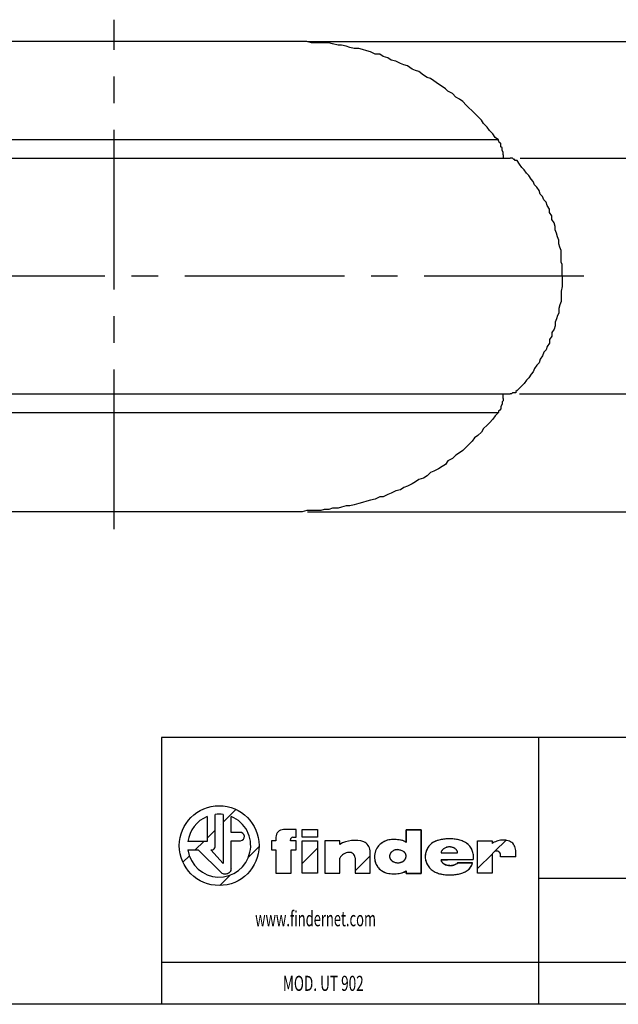
# Model space of a CAD drawing. Extents: x -210 to 200, y 0 to 287.
# Drawn here: x -17 to 55, y 0 to 117 of the extents above; entities that cross this region are included whole.
import ezdxf

# ---------------------------------------------------------------- set-up
doc = ezdxf.new("R2010")
doc.units = 0
doc.linetypes.add('CENTER2', pattern=[28.575, 19.05, -3.175, 3.175, -3.175])
doc.layers.get('0').update_dxf_attribs({"linetype": 'CONTINUOUS'})
doc.layers.get('DEFPOINTS').update_dxf_attribs({"linetype": 'CONTINUOUS'})
for name, color, linetype in [('CARTOUCHE', 7, 'CONTINUOUS'), ('DIM', 7, 'CONTINUOUS'), ('DRAW-TEXT', 7, 'CONTINUOUS')]:
    doc.layers.add(name, color=color, linetype=linetype)
doc.styles.add('FINDER', font='txt')
doc.dimstyles.new('FINDER', dxfattribs={"dimtxt": 3.5, "dimasz": 2.5, "dimexe": 2.430556, "dimexo": 3.888889, "dimgap": 2.430556, "dimtad": 1, "dimtxsty": 'FINDER', "dimcen": 0.09, "dimclrt": 2, "dimazin": 3, "dimtfac": 1, "dimtofl": 0, "dimtmove": 0, "dimatfit": 3, "dimtolj": 1})
pattern_1 = [(45, (0, 0), (-3.5921, 3.5921), [])]

# ---------------------------------------------------------------- blocks, each defined once
blk = doc.blocks.new('LW_POLYLINE_1', base_point=(-87.000153, 200.000214))
at = {"layer": 'CARTOUCHE', "color": 0, "linetype": 'CONTINUOUS'}
blk.add_line((200.00003, 0.000177), (-209.99997, 0.000177), dxfattribs=at)
blk = doc.blocks.new('SE95', base_point=(-936.380168, 885.783427))
at = {"layer": 'DEFPOINTS', "color": 0, "linetype": 'CONTINUOUS'}
for p, q in [((47.819222, 86.867068), (47.819222, 85.626961)), ((47.819222, 85.626961), (47.681432, 85.075803)), ((47.681432, 85.075803), (47.681432, 84.249065)), ((47.543643, 83.422327), (47.405853, 83.008959)), ((47.681432, 83.835696), (47.543643, 83.422327)), ((47.681432, 84.249065), (47.681432, 83.835696)), ((47.405853, 82.4578), (47.268063, 82.182221)), ((47.405853, 83.008959), (47.405853, 82.4578)), ((47.130274, 81.768852), (46.992484, 81.355483)), ((46.992484, 81.355483), (46.992484, 80.942114)), ((47.268063, 82.182221), (47.130274, 81.768852)), ((46.854695, 80.528746), (46.579115, 80.115377)), ((46.579115, 80.115377), (46.579115, 79.702008)), ((46.992484, 80.942114), (46.854695, 80.528746)), ((46.303536, 78.87527), (46.027957, 78.461901)), ((46.579115, 79.702008), (46.303536, 79.288639)), ((46.303536, 79.288639), (46.303536, 78.87527)), ((45.614588, 77.772953), (45.476798, 77.359585)), ((45.890167, 78.048533), (45.614588, 77.772953)), ((46.027957, 78.461901), (45.890167, 78.048533)), ((45.06343, 76.532847), (44.78785, 76.257268)), ((45.201219, 76.946216), (45.06343, 76.532847)), ((45.476798, 77.359585), (45.201219, 76.946216)), ((44.374482, 75.43053), (44.098902, 75.154951)), ((44.512271, 75.843899), (44.374482, 75.43053)), ((44.78785, 76.257268), (44.512271, 75.843899)), ((43.272165, 74.052634), (42.996585, 73.777055)), ((43.547744, 74.466003), (43.272165, 74.052634)), ((43.823323, 74.741582), (43.547744, 74.466003)), ((44.098902, 75.154951), (43.823323, 74.741582)), ((42.721006, 73.501475), (42.445427, 73.225896)), ((42.996585, 73.777055), (42.721006, 73.501475))]:
    blk.add_line(p, q, dxfattribs=at)
blk = doc.blocks.new('SE113', base_point=(-936.380168, 885.783427))
at = {"layer": 'DEFPOINTS', "color": 0, "linetype": 'CONTINUOUS'}
blk.add_line((-51.527087, 70.607894), (40.240793, 70.607894), dxfattribs=at)
blk = doc.blocks.new('SE156', base_point=(-936.380168, 885.783427))
at = {"layer": 'DEFPOINTS', "color": 0, "linetype": 'CONTINUOUS'}
for p, q in [((40.791952, 71.98579), (40.654162, 71.848)), ((40.654162, 71.848), (40.654162, 71.572421)), ((40.791952, 72.261369), (40.791952, 71.98579)), ((40.378583, 70.883473), (40.240793, 70.745683)), ((40.240793, 70.745683), (40.240793, 70.607894)), ((40.516372, 71.021262), (40.378583, 70.883473)), ((40.654162, 71.572421), (40.516372, 71.296842)), ((40.516372, 71.296842), (40.516372, 71.159052)), ((40.516372, 71.159052), (40.516372, 71.021262))]:
    blk.add_line(p, q, dxfattribs=at)
blk = doc.blocks.new('SE157', base_point=(-936.380168, 885.783427))
at = {"layer": 'DEFPOINTS', "color": 0, "linetype": 'CONTINUOUS'}
for p, q in [((40.240793, 70.607894), (39.827424, 70.194525)), ((39.138476, 69.367787), (38.862897, 69.092208)), ((39.551845, 69.781156), (39.138476, 69.367787)), ((39.827424, 70.194525), (39.551845, 69.781156)), ((38.173949, 68.26547), (37.76058, 67.852101)), ((38.449528, 68.678839), (38.173949, 68.26547)), ((38.862897, 69.092208), (38.449528, 68.678839)), ((37.071632, 67.163153), (36.658263, 66.749785)), ((37.347211, 67.576522), (37.071632, 67.163153)), ((37.76058, 67.852101), (37.347211, 67.576522)), ((35.555947, 65.785257), (35.142578, 65.509678)), ((35.969315, 66.060836), (35.555947, 65.785257)), ((36.382684, 66.474205), (35.969315, 66.060836)), ((36.658263, 66.749785), (36.382684, 66.474205)), ((34.17805, 64.82073), (33.902471, 64.407361)), ((34.729209, 65.096309), (34.17805, 64.82073)), ((35.142578, 65.509678), (34.729209, 65.096309)), ((32.111206, 63.442834), (31.697837, 63.029465)), ((32.524575, 63.580623), (32.111206, 63.442834)), ((33.075734, 63.856203), (32.524575, 63.580623)), ((33.489102, 64.131782), (33.075734, 63.856203)), ((33.902471, 64.407361), (33.489102, 64.131782)), ((30.319941, 62.340517), (29.906572, 62.064938)), ((30.73331, 62.616096), (30.319941, 62.340517)), ((31.284469, 62.753886), (30.73331, 62.616096)), ((31.697837, 63.029465), (31.284469, 62.753886)), ((27.977518, 61.2382), (27.42636, 60.962621)), ((28.528676, 61.37599), (27.977518, 61.2382)), ((28.942045, 61.651569), (28.528676, 61.37599)), ((29.355414, 61.789359), (28.942045, 61.651569)), ((29.906572, 62.064938), (29.355414, 61.789359)), ((24.532778, 59.998094), (23.981619, 59.860304)), ((24.946147, 60.135883), (24.532778, 59.998094)), ((25.497305, 60.273673), (24.946147, 60.135883)), ((26.048463, 60.549252), (25.497305, 60.273673)), ((26.461832, 60.549252), (26.048463, 60.549252)), ((27.012991, 60.824831), (26.461832, 60.549252)), ((27.42636, 60.962621), (27.012991, 60.824831)), ((16.81656, 58.757987), (16.403191, 58.757987)), ((17.367718, 58.895777), (16.81656, 58.757987)), ((19.021193, 58.895777), (17.367718, 58.895777)), ((19.434562, 59.033566), (19.021193, 58.895777)), ((19.985721, 59.033566), (19.434562, 59.033566)), ((20.399089, 59.171356), (19.985721, 59.033566)), ((21.088037, 59.171356), (20.399089, 59.171356)), ((21.501406, 59.309146), (21.088037, 59.171356)), ((22.052565, 59.446935), (21.501406, 59.309146)), ((22.465934, 59.446935), (22.052565, 59.446935)), ((23.017092, 59.584725), (22.465934, 59.446935)), ((23.56825, 59.722514), (23.017092, 59.584725)), ((23.981619, 59.860304), (23.56825, 59.722514))]:
    blk.add_line(p, q, dxfattribs=at)
blk = doc.blocks.new('SE158', base_point=(-936.380168, 885.783427))
at = {"layer": 'DEFPOINTS', "color": 0, "linetype": 'CONTINUOUS'}
blk.add_line((16.403191, 58.757987), (-27.689485, 58.757987), dxfattribs=at)
blk = doc.blocks.new('SE159', base_point=(-936.380168, 885.783427))
at = {"layer": 'DEFPOINTS', "color": 0, "linetype": 'CONTINUOUS'}
blk.add_line((40.791952, 72.261369), (40.791952, 72.812527), dxfattribs=at)
blk = doc.blocks.new('SE160', base_point=(-936.380168, 885.783427))
at = {"layer": 'DEFPOINTS', "color": 0, "linetype": 'CONTINUOUS'}
for p, q in [((41.894269, 72.950317), (41.756479, 72.812527)), ((42.032058, 72.950317), (41.894269, 72.950317)), ((42.169848, 72.950317), (42.032058, 72.950317)), ((42.307637, 72.950317), (42.169848, 72.950317)), ((42.445427, 73.225896), (42.307637, 73.088107)), ((42.307637, 73.088107), (42.307637, 72.950317)), ((41.756479, 72.812527), (41.618689, 72.812527))]:
    blk.add_line(p, q, dxfattribs=at)
blk = doc.blocks.new('SE233', base_point=(-936.380168, 885.783427))
at = {"layer": 'DEFPOINTS', "color": 0, "linetype": 'CONTINUOUS'}
blk.add_line((40.240793, 103.126242), (-51.527087, 103.126242), dxfattribs=at)
blk = doc.blocks.new('SE485', base_point=(-936.380168, 885.783427))
at = {"layer": 'DEFPOINTS', "color": 0, "linetype": 'CONTINUOUS'}
for p, q in [((40.240793, 102.988452), (40.240793, 103.126242)), ((40.378583, 102.712873), (40.240793, 102.988452)), ((40.516372, 102.712873), (40.378583, 102.712873)), ((40.516372, 102.437294), (40.516372, 102.712873)), ((40.516372, 102.299504), (40.516372, 102.437294)), ((40.654162, 102.161714), (40.516372, 102.299504)), ((40.654162, 101.886135), (40.654162, 102.161714)), ((40.791952, 101.610556), (40.654162, 101.886135)), ((40.791952, 101.334977), (40.791952, 101.610556))]:
    blk.add_line(p, q, dxfattribs=at)
blk = doc.blocks.new('SE486', base_point=(-936.380168, 885.783427))
at = {"layer": 'DEFPOINTS', "color": 0, "linetype": 'CONTINUOUS'}
for p, q in [((17.367718, 114.838359), (16.403191, 114.838359)), ((17.918876, 114.700569), (17.367718, 114.838359)), ((19.021193, 114.700569), (17.918876, 114.700569)), ((19.434562, 114.700569), (19.021193, 114.700569)), ((19.985721, 114.700569), (19.434562, 114.700569)), ((20.399089, 114.562779), (19.985721, 114.700569)), ((21.088037, 114.42499), (20.399089, 114.562779)), ((21.501406, 114.42499), (21.088037, 114.42499)), ((22.052565, 114.2872), (21.501406, 114.42499)), ((22.465934, 114.14941), (22.052565, 114.2872)), ((23.017092, 114.011621), (22.465934, 114.14941)), ((23.56825, 114.011621), (23.017092, 114.011621)), ((23.981619, 113.873831), (23.56825, 114.011621)), ((24.532778, 113.736042), (23.981619, 113.873831)), ((24.946147, 113.598252), (24.532778, 113.736042)), ((25.497305, 113.322673), (24.946147, 113.598252)), ((26.048463, 113.322673), (25.497305, 113.322673)), ((26.461832, 113.047094), (26.048463, 113.322673)), ((27.012991, 112.909304), (26.461832, 113.047094)), ((27.42636, 112.633725), (27.012991, 112.909304)), ((27.977518, 112.495935), (27.42636, 112.633725)), ((28.528676, 112.220356), (27.977518, 112.495935)), ((28.942045, 112.082566), (28.528676, 112.220356)), ((29.355414, 111.944777), (28.942045, 112.082566)), ((29.906572, 111.531408), (29.355414, 111.944777)), ((30.319941, 111.393618), (29.906572, 111.531408)), ((30.73331, 111.255829), (30.319941, 111.393618)), ((31.284469, 110.84246), (30.73331, 111.255829)), ((31.697837, 110.566881), (31.284469, 110.84246)), ((32.111206, 110.429091), (31.697837, 110.566881)), ((32.524575, 110.153512), (32.111206, 110.429091)), ((33.075734, 109.740143), (32.524575, 110.153512)), ((33.489102, 109.464564), (33.075734, 109.740143)), ((33.902471, 109.188985), (33.489102, 109.464564)), ((34.17805, 108.913405), (33.902471, 109.188985)), ((34.729209, 108.637826), (34.17805, 108.913405)), ((35.142578, 108.224457), (34.729209, 108.637826)), ((35.555947, 107.948878), (35.142578, 108.224457)), ((35.969315, 107.673299), (35.555947, 107.948878)), ((36.382684, 107.25993), (35.969315, 107.673299)), ((36.658263, 106.984351), (36.382684, 107.25993)), ((37.071632, 106.570982), (36.658263, 106.984351)), ((37.347211, 106.295403), (37.071632, 106.570982)), ((37.76058, 105.882034), (37.347211, 106.295403)), ((38.173949, 105.468665), (37.76058, 105.882034)), ((38.449528, 105.055296), (38.173949, 105.468665)), ((38.862897, 104.641927), (38.449528, 105.055296)), ((39.138476, 104.228559), (38.862897, 104.641927)), ((39.551845, 103.81519), (39.138476, 104.228559)), ((39.827424, 103.401821), (39.551845, 103.81519)), ((40.240793, 103.126242), (39.827424, 103.401821))]:
    blk.add_line(p, q, dxfattribs=at)
blk = doc.blocks.new('SE487', base_point=(-936.380168, 885.783427))
at = {"layer": 'DEFPOINTS', "color": 0, "linetype": 'CONTINUOUS'}
blk.add_line((16.403191, 114.838359), (-27.689485, 114.838359), dxfattribs=at)
blk = doc.blocks.new('SE488', base_point=(-936.380168, 885.783427))
at = {"layer": 'DEFPOINTS', "color": 0, "linetype": 'CONTINUOUS'}
blk.add_line((40.791952, 101.334977), (40.791952, 100.921608), dxfattribs=at)
blk = doc.blocks.new('SE494', base_point=(-936.380168, 885.783427))
at = {"layer": 'DEFPOINTS', "color": 0, "linetype": 'CONTINUOUS'}
for p, q in [((42.721006, 100.23266), (42.445427, 100.646029)), ((42.996585, 99.819291), (42.721006, 100.23266)), ((43.272165, 99.543712), (42.996585, 99.819291)), ((43.547744, 99.130343), (43.272165, 99.543712)), ((43.823323, 98.854764), (43.547744, 99.130343)), ((44.098902, 98.441395), (43.823323, 98.854764)), ((44.374482, 98.165816), (44.098902, 98.441395)), ((44.512271, 97.752447), (44.374482, 98.165816)), ((44.78785, 97.476868), (44.512271, 97.752447)), ((45.06343, 97.063499), (44.78785, 97.476868)), ((45.201219, 96.65013), (45.06343, 97.063499)), ((45.476798, 96.374551), (45.201219, 96.65013)), ((45.614588, 95.961182), (45.476798, 96.374551)), ((45.890167, 95.685603), (45.614588, 95.961182)), ((46.027957, 95.272234), (45.890167, 95.685603)), ((46.303536, 94.858865), (46.027957, 95.272234)), ((46.303536, 94.445496), (46.303536, 94.858865)), ((46.579115, 94.032127), (46.303536, 94.445496)), ((46.579115, 93.618759), (46.579115, 94.032127)), ((46.854695, 93.20539), (46.579115, 93.618759)), ((46.992484, 92.792021), (46.854695, 93.20539)), ((46.992484, 92.378652), (46.992484, 92.792021)), ((47.130274, 91.965283), (46.992484, 92.378652)), ((47.268063, 91.551914), (47.130274, 91.965283)), ((47.405853, 91.138546), (47.268063, 91.551914)), ((47.405853, 90.725177), (47.405853, 91.138546)), ((47.543643, 90.311808), (47.405853, 90.725177)), ((47.681432, 89.898439), (47.543643, 90.311808)), ((47.681432, 89.48507), (47.681432, 89.898439)), ((47.681432, 88.520543), (47.681432, 89.48507)), ((47.819222, 88.244964), (47.681432, 88.520543)), ((47.819222, 86.867068), (47.819222, 88.244964))]:
    blk.add_line(p, q, dxfattribs=at)
blk = doc.blocks.new('SE495', base_point=(-936.380168, 885.783427))
at = {"layer": 'DEFPOINTS', "color": 0, "linetype": 'CONTINUOUS'}
for p, q in [((41.894269, 100.921608), (41.618689, 100.921608)), ((42.032058, 100.783818), (41.894269, 100.921608)), ((42.169848, 100.783818), (42.032058, 100.783818)), ((42.169848, 100.646029), (42.169848, 100.783818)), ((42.307637, 100.646029), (42.169848, 100.646029)), ((42.445427, 100.646029), (42.307637, 100.646029))]:
    blk.add_line(p, q, dxfattribs=at)
blk = doc.blocks.new('_CLOSED')
at = {"color": 0, "linetype": 'BYBLOCK'}
for p, q in [((-1, 0.166667), (0, 0)), ((-1, 0.166667), (-1, -0.166667)), ((0, 0), (-1, -0.166667)), ((0, 0), (-1, 0))]:
    blk.add_line(p, q, dxfattribs=at)
blk = doc.blocks.new('*D182')
at = {"layer": 'DEFPOINTS', "color": 0}
for p in [(41.756479, 100.921608), (41.687584, 72.812527), (62.275589, 72.812527)]:
    blk.add_point(p, dxfattribs=at)
at = {"layer": 'DIM', "color": 3, "linetype": 'CONTINUOUS'}
for p, q in [((42.806479, 100.921608), (64.706145, 100.921608)), ((62.275589, 99.721608), (62.275589, 74.012527)), ((42.737584, 72.812527), (64.706145, 72.812527))]:
    blk.add_line(p, q, dxfattribs=at)
at = {"layer": 'DIM', "color": 3, "xscale": 1.2, "yscale": 1.2, "zscale": 1.2}
for p, rotation in [((62.275589, 100.921608), 90), ((62.275589, 72.812527), 270)]:
    blk.add_blockref('_CLOSED', p, dxfattribs=dict(at, rotation=rotation))
at = {"layer": 'DIM', "color": 2, "insert": (58.058283, 86.867068), "char_height": 3.5, "attachment_point": 5, "rotation": 90, "style": 'FINDER'}
blk.add_mtext('\\A1;28', dxfattribs=at)
blk = doc.blocks.new('*D183')
at = {"layer": 'DEFPOINTS', "color": 0}
for p in [(16.403191, 114.838359), (16.403191, 58.757987), (72.323227, 58.757987)]:
    blk.add_point(p, dxfattribs=at)
at = {"layer": 'DIM', "color": 3, "linetype": 'CONTINUOUS'}
for p, q in [((17.453191, 114.838359), (74.753783, 114.838359)), ((72.323227, 113.638359), (72.323227, 59.957987)), ((17.453191, 58.757987), (74.753783, 58.757987))]:
    blk.add_line(p, q, dxfattribs=at)
at = {"layer": 'DIM', "color": 3, "xscale": 1.2, "yscale": 1.2, "zscale": 1.2}
for p, rotation in [((72.323227, 114.838359), 90), ((72.323227, 58.757987), 270)]:
    blk.add_blockref('_CLOSED', p, dxfattribs=dict(at, rotation=rotation))
at = {"layer": 'DIM', "color": 2, "insert": (68.105921, 86.798173), "char_height": 3.5, "attachment_point": 5, "rotation": 90, "style": 'FINDER'}
blk.add_mtext('\\A1;56', dxfattribs=at)

msp = doc.modelspace()

# ---------------------------------------------------------------- hatches: boundary and pattern name
at = {"layer": 'CARTOUCHE', "linetype": 'CONTINUOUS'}
h = msp.add_hatch(dxfattribs=at)
h.set_pattern_fill('ANSI_31', color=4, scale=0.062992, style=0, pattern_type=2)
h.set_pattern_definition(pattern_1)
edge = h.paths.add_edge_path()
edge.add_line((5.465, 22.4), (5.465, 19.429))
edge.add_line((5.465, 19.429), (3.175, 19.429))
edge.add_arc((6.9, 18.925), 3.759, 112.44102, 172.30445, ccw=False)
edge = h.paths.add_edge_path(flags=0)
edge.add_line((6.414, 22.653), (6.414, 18.767))
edge.add_arc((5.951, 18.851), 0.471, 290.58179, 349.59793, ccw=False)
edge.add_line((6.116, 18.411), (5.888, 18.411))
edge.add_line((5.888, 18.411), (7.363, 16.81))
edge.add_line((7.363, 16.81), (7.363, 22.655))
edge.add_arc((6.9, 18.925), 3.759, 82.92017, 97.42569)
edge = h.paths.add_edge_path(flags=0)
edge.add_line((9.354, 20.503), (8.323, 20.503))
edge.add_line((8.323, 20.503), (8.323, 22.404))
edge.add_arc((6.9, 18.925), 3.759, -172.13144, 67.74445, ccw=False)
edge.add_line((3.176, 18.411), (4.379, 18.411))
edge.add_line((4.379, 18.411), (7.174, 15.668))
edge.add_line((7.174, 15.668), (7.229, 15.633))
edge.add_line((7.229, 15.633), (7.286, 15.601))
edge.add_line((7.286, 15.601), (7.366, 15.566))
edge.add_line((7.366, 15.566), (7.407, 15.551))
edge.add_line((7.407, 15.551), (7.449, 15.539))
edge.add_line((7.449, 15.539), (7.491, 15.529))
edge.add_line((7.491, 15.529), (7.534, 15.522))
edge.add_line((7.534, 15.522), (7.577, 15.518))
edge.add_line((7.577, 15.518), (7.62, 15.517))
edge.add_line((7.62, 15.517), (7.663, 15.52))
edge.add_line((7.663, 15.52), (7.707, 15.526))
edge.add_line((7.707, 15.526), (7.749, 15.534))
edge.add_line((7.749, 15.534), (7.791, 15.545))
edge.add_line((7.791, 15.545), (7.833, 15.558))
edge.add_line((7.833, 15.558), (7.875, 15.573))
edge.add_line((7.875, 15.573), (7.915, 15.591))
edge.add_line((7.915, 15.591), (7.992, 15.633))
edge.add_line((7.992, 15.633), (8.029, 15.656))
edge.add_line((8.029, 15.656), (8.064, 15.682))
edge.add_line((8.064, 15.682), (8.098, 15.71))
edge.add_line((8.098, 15.71), (8.13, 15.74))
edge.add_line((8.13, 15.74), (8.16, 15.771))
edge.add_line((8.16, 15.771), (8.187, 15.805))
edge.add_line((8.187, 15.805), (8.213, 15.841))
edge.add_line((8.213, 15.841), (8.235, 15.878))
edge.add_line((8.235, 15.878), (8.256, 15.917))
edge.add_line((8.256, 15.917), (8.274, 15.957))
edge.add_line((8.274, 15.957), (8.289, 15.999))
edge.add_line((8.289, 15.999), (8.302, 16.041))
edge.add_line((8.302, 16.041), (8.312, 16.083))
edge.add_line((8.312, 16.083), (8.319, 16.126))
edge.add_line((8.319, 16.126), (8.323, 16.17))
edge.add_line((8.323, 16.17), (8.323, 19.508))
edge.add_line((8.323, 19.508), (9.455, 19.508))
edge.add_arc((9.405, 20.006), 0.5, 275.8401, 455.84012)
edge = h.paths.add_edge_path(flags=0)
edge.add_arc((6.9, 18.925), 4.757, 360, 719.99998)
h = msp.add_hatch(dxfattribs=at)
h.set_pattern_fill('ANSI_31', color=4, scale=0.062992, style=0, pattern_type=2)
h.set_pattern_definition(pattern_1)
edge = h.paths.add_edge_path()
edge.add_line((15.679, 19.932), (16.088, 19.932))
edge.add_line((16.088, 19.932), (16.088, 20.835))
edge.add_line((16.088, 20.835), (14.58, 20.835))
edge.add_arc((14.58, 19.929), 0.906, 89.99998, 180.00002)
edge.add_line((13.675, 19.929), (13.675, 19.508))
edge.add_line((13.675, 19.508), (13.137, 19.508))
edge.add_line((13.137, 19.508), (13.137, 18.411))
edge.add_line((13.137, 18.411), (13.675, 18.411))
edge.add_line((13.675, 18.411), (13.675, 15.632))
edge.add_line((13.675, 15.632), (15.47, 15.632))
edge.add_line((15.47, 15.632), (15.47, 18.411))
edge.add_line((15.47, 18.411), (16.088, 18.411))
edge.add_line((16.088, 18.411), (16.088, 19.508))
edge.add_line((16.088, 19.508), (15.413, 19.508))
edge.add_line((15.413, 19.508), (15.461, 19.769))
edge.add_arc((15.706, 19.669), 0.265, 95.84467, 157.80782, ccw=False)
h = msp.add_hatch(dxfattribs=at)
h.set_pattern_fill('ANSI_31', color=4, scale=0.062992, style=0, pattern_type=2)
h.set_pattern_definition(pattern_1)
h.paths.add_polyline_path([(16.808, 20.835), (16.808, 19.943), (18.626, 19.943), (18.626, 20.835)])
h = msp.add_hatch(dxfattribs=at)
h.set_pattern_fill('ANSI_31', color=4, scale=0.062992, style=0, pattern_type=2)
h.set_pattern_definition(pattern_1)
h.paths.add_polyline_path([(16.808, 19.508), (16.808, 15.632), (18.626, 15.632), (18.626, 19.508)])
h = msp.add_hatch(dxfattribs=at)
h.set_pattern_fill('ANSI_31', color=4, scale=0.062992, style=0, pattern_type=2)
h.set_pattern_definition(pattern_1)
edge = h.paths.add_edge_path()
edge.add_arc((22.457, 17.479), 0.651, 0, 97.15067, ccw=False)
edge.add_line((23.108, 17.479), (23.108, 15.632))
edge.add_line((23.108, 15.632), (24.892, 15.632))
edge.add_line((24.892, 15.632), (24.892, 18.325))
edge.add_arc((23.675, 18.265), 1.219, 2.80698, 66.54578)
edge.add_arc((23.067, 16.045), 3.512, 71.8724, 120.40553)
edge.add_line((21.29, 19.074), (21.29, 19.508))
edge.add_line((21.29, 19.508), (19.495, 19.508))
edge.add_line((19.495, 19.508), (19.495, 15.632))
edge.add_line((19.495, 15.632), (21.29, 15.632))
edge.add_line((21.29, 15.632), (21.29, 17.433))
edge.add_arc((22.444, 16.82), 1.307, 92.96252, 152.0033, ccw=False)
h = msp.add_hatch(dxfattribs=at)
h.set_pattern_fill('ANSI_31', color=4, scale=0.062992, style=0, pattern_type=2)
h.set_pattern_definition(pattern_1)
h.paths.add_polyline_path([(37.733, 19.508), (37.733, 15.632), (39.46, 15.632), (39.46, 17.782), (39.463, 17.826), (39.471, 17.869), (39.482, 17.911), (39.496, 17.953), (39.514, 17.993), (39.534, 18.032), (39.558, 18.069), (39.585, 18.104), (39.614, 18.136), (39.647, 18.165), (39.682, 18.191), (39.72, 18.213), (39.759, 18.232), (39.8, 18.248), (39.842, 18.261), (39.885, 18.271), (39.929, 18.277), (39.973, 18.281), (40.017, 18.28), (40.061, 18.276), (40.104, 18.269), (40.146, 18.257), (40.187, 18.242), (40.227, 18.223), (40.264, 18.201), (40.3, 18.175), (40.332, 18.145), (40.361, 18.112), (40.387, 18.077), (40.409, 18.039), (40.427, 17.999), (40.441, 17.957), (40.45, 17.914), (40.455, 17.871), (40.455, 17.849), (40.455, 17.828), (40.455, 17.588), (42.284, 17.588), (42.3, 17.742), (42.308, 17.897), (42.306, 18.052), (42.296, 18.207), (42.277, 18.361), (42.25, 18.514), (42.222, 18.635), (42.196, 18.724), (42.165, 18.812), (42.113, 18.925), (42.068, 19.007), (42.016, 19.084), (41.978, 19.134), (41.937, 19.181), (41.894, 19.226), (41.848, 19.268), (41.799, 19.307), (41.749, 19.343), (41.696, 19.375), (41.614, 19.419), (41.528, 19.456), (41.41, 19.497), (41.229, 19.543), (41.107, 19.566), (40.922, 19.588), (40.799, 19.592), (40.613, 19.584), (40.458, 19.566), (40.305, 19.539), (40.184, 19.511), (40.006, 19.456), (39.89, 19.411), (39.778, 19.358), (39.668, 19.3), (39.46, 19.165), (39.46, 19.508)])

# ---------------------------------------------------------------- linework, layer by layer
at = {"layer": 'CARTOUCHE', "color": 7, "linetype": 'CONTINUOUS'}
for p, q in [((200, 31.845), (0, 31.845)), ((0, 31.845), (0, 0)), ((45, 31.845), (45, 0)), ((200, 15.003), (45, 15.003)), ((200, 5.001), (0, 5.001))]:
    msp.add_line(p, q, dxfattribs=at)
at = {"layer": 'CARTOUCHE', "color": 4, "linetype": 'CONTINUOUS'}
for p, q in [((5.465, 22.4), (5.465, 19.429)), ((6.414, 18.767), (6.414, 22.653)), ((7.363, 22.655), (7.363, 16.81)), ((8.323, 20.503), (8.323, 22.404)), ((9.354, 20.503), (8.323, 20.503)), ((16.088, 20.835), (14.589, 20.835)), ((16.088, 19.932), (16.088, 20.835)), ((16.808, 19.943), (16.808, 20.835)), ((16.808, 20.835), (18.626, 20.835)), ((18.626, 20.835), (18.626, 19.943)), ((29.192, 19.32), (29.192, 20.824)), ((29.192, 20.824), (30.987, 20.824)), ((30.987, 20.824), (29.192, 20.824)), ((29.192, 20.824), (29.192, 19.32)), ((30.987, 20.824), (30.987, 15.621)), ((30.987, 15.621), (30.987, 20.824)), ((5.465, 19.429), (3.175, 19.429)), ((8.323, 16.17), (8.323, 19.508)), ((8.323, 19.508), (9.455, 19.508)), ((13.675, 19.508), (13.137, 19.508)), ((13.137, 19.508), (13.137, 18.411)), ((13.675, 19.932), (13.675, 19.508)), ((15.413, 19.508), (15.461, 19.769)), ((16.088, 19.508), (15.413, 19.508)), ((15.679, 19.932), (16.088, 19.932)), ((16.088, 18.411), (16.088, 19.508)), ((18.626, 19.943), (16.808, 19.943)), ((16.808, 15.632), (16.808, 19.508)), ((16.808, 19.508), (18.626, 19.508)), ((18.626, 19.508), (18.626, 15.632)), ((21.29, 19.508), (19.495, 19.508)), ((19.495, 19.508), (19.495, 15.632)), ((21.29, 19.074), (21.29, 19.508)), ((25.913, 18.896), (25.823, 18.785)), ((26.059, 19.052), (25.913, 18.896)), ((26.164, 19.149), (26.059, 19.052)), ((26.333, 19.28), (26.164, 19.149)), ((26.453, 19.356), (26.333, 19.28)), ((26.547, 19.407), (26.453, 19.356)), ((26.644, 19.453), (26.547, 19.407)), ((26.776, 19.507), (26.644, 19.453)), ((26.98, 19.571), (26.776, 19.507)), ((27.119, 19.602), (26.98, 19.571)), ((27.296, 19.628), (27.119, 19.602)), ((27.473, 19.643), (27.296, 19.628)), ((27.83, 19.654), (27.473, 19.643)), ((28.184, 19.632), (27.83, 19.654)), ((28.536, 19.577), (28.184, 19.632)), ((28.713, 19.543), (28.536, 19.577)), ((28.8, 19.523), (28.713, 19.543)), ((28.886, 19.497), (28.8, 19.523)), ((28.936, 19.479), (28.886, 19.497)), ((28.985, 19.458), (28.936, 19.479)), ((29.048, 19.426), (28.985, 19.458)), ((29.093, 19.397), (29.048, 19.426)), ((29.137, 19.365), (29.093, 19.397)), ((29.192, 19.32), (29.137, 19.365)), ((31.888, 18.826), (31.823, 18.733)), ((31.957, 18.915), (31.888, 18.826)), ((32.032, 18.999), (31.957, 18.915)), ((32.112, 19.079), (32.032, 18.999)), ((32.197, 19.153), (32.112, 19.079)), ((32.287, 19.222), (32.197, 19.153)), ((32.38, 19.286), (32.287, 19.222)), ((32.477, 19.344), (32.38, 19.286)), ((32.577, 19.397), (32.477, 19.344)), ((32.732, 19.466), (32.577, 19.397)), ((32.891, 19.524), (32.732, 19.466)), ((33.107, 19.588), (32.891, 19.524)), ((33.382, 19.651), (33.107, 19.588)), ((33.661, 19.696), (33.382, 19.651)), ((34.223, 19.736), (33.661, 19.696)), ((34.787, 19.724), (34.223, 19.736)), ((35.067, 19.694), (34.787, 19.724)), ((35.345, 19.646), (35.067, 19.694)), ((35.619, 19.579), (35.345, 19.646)), ((35.887, 19.492), (35.619, 19.579)), ((36.018, 19.438), (35.887, 19.492)), ((36.144, 19.376), (36.018, 19.438)), ((36.267, 19.307), (36.144, 19.376)), ((36.385, 19.229), (36.267, 19.307)), ((36.563, 19.09), (36.385, 19.229)), ((36.647, 19.014), (36.563, 19.09)), ((36.726, 18.933), (36.647, 19.014)), ((36.799, 18.848), (36.726, 18.933)), ((36.867, 18.758), (36.799, 18.848)), ((37.733, 19.508), (39.46, 19.508)), ((37.733, 15.632), (37.733, 19.508)), ((39.46, 19.508), (39.46, 19.165)), ((3.176, 18.411), (4.379, 18.411)), ((4.379, 18.411), (7.174, 15.668)), ((7.363, 16.81), (5.888, 18.411)), ((5.888, 18.411), (6.116, 18.411)), ((13.137, 18.411), (13.675, 18.411)), ((13.675, 18.411), (13.675, 15.632)), ((15.47, 15.632), (15.47, 18.411)), ((15.47, 18.411), (16.088, 18.411)), ((24.892, 15.632), (24.892, 18.325)), ((25.421, 17.697), (25.418, 17.59)), ((25.431, 17.803), (25.421, 17.697)), ((25.452, 17.944), (25.431, 17.803)), ((25.503, 18.152), (25.452, 17.944)), ((25.549, 18.287), (25.503, 18.152)), ((25.589, 18.386), (25.549, 18.287)), ((25.635, 18.483), (25.589, 18.386)), ((25.704, 18.608), (25.635, 18.483)), ((25.823, 18.785), (25.704, 18.608)), ((27.228, 17.718), (27.225, 17.68)), ((27.225, 17.68), (27.225, 17.642)), ((27.225, 17.642), (27.228, 17.603)), ((27.233, 17.757), (27.228, 17.718)), ((27.24, 17.795), (27.233, 17.757)), ((27.25, 17.832), (27.24, 17.795)), ((27.263, 17.869), (27.25, 17.832)), ((27.293, 17.941), (27.263, 17.869)), ((27.33, 18.01), (27.293, 17.941)), ((27.374, 18.074), (27.33, 18.01)), ((27.424, 18.134), (27.374, 18.074)), ((27.478, 18.188), (27.424, 18.134)), ((27.537, 18.238), (27.478, 18.188)), ((27.6, 18.282), (27.537, 18.238)), ((27.65, 18.312), (27.6, 18.282)), ((27.702, 18.339), (27.65, 18.312)), ((27.772, 18.37), (27.702, 18.339)), ((27.827, 18.391), (27.772, 18.37)), ((27.883, 18.408), (27.827, 18.391)), ((27.958, 18.426), (27.883, 18.408)), ((28.016, 18.436), (27.958, 18.426)), ((28.073, 18.443), (28.016, 18.436)), ((28.15, 18.446), (28.073, 18.443)), ((28.208, 18.444), (28.15, 18.446)), ((28.265, 18.439), (28.208, 18.444)), ((28.341, 18.427), (28.265, 18.439)), ((28.529, 18.38), (28.341, 18.427)), ((28.713, 18.319), (28.529, 18.38)), ((28.817, 18.27), (28.713, 18.319)), ((28.884, 18.231), (28.817, 18.27)), ((28.931, 18.198), (28.884, 18.231)), ((28.977, 18.161), (28.931, 18.198)), ((29.005, 18.135), (28.977, 18.161)), ((29.032, 18.106), (29.005, 18.135)), ((29.057, 18.077), (29.032, 18.106)), ((29.08, 18.046), (29.057, 18.077)), ((29.101, 18.013), (29.08, 18.046)), ((29.121, 17.98), (29.101, 18.013)), ((29.138, 17.945), (29.121, 17.98)), ((29.153, 17.909), (29.138, 17.945)), ((29.166, 17.873), (29.153, 17.909)), ((29.177, 17.835), (29.166, 17.873)), ((29.185, 17.797), (29.177, 17.835)), ((29.192, 17.759), (29.185, 17.797)), ((29.192, 17.61), (29.192, 17.759)), ((29.192, 17.61), (29.192, 17.759)), ((31.48, 17.672), (31.479, 17.559)), ((31.487, 17.785), (31.48, 17.672)), ((31.501, 17.897), (31.487, 17.785)), ((31.521, 18.008), (31.501, 17.897)), ((31.547, 18.118), (31.521, 18.008)), ((31.579, 18.226), (31.547, 18.118)), ((31.617, 18.332), (31.579, 18.226)), ((31.66, 18.436), (31.617, 18.332)), ((31.764, 18.637), (31.66, 18.436)), ((31.823, 18.733), (31.764, 18.637)), ((33.379, 18.133), (33.365, 18.079)), ((33.365, 18.079), (34.154, 18.079)), ((33.365, 18.079), (34.154, 18.079)), ((33.397, 18.186), (33.379, 18.133)), ((33.427, 18.255), (33.397, 18.186)), ((33.455, 18.305), (33.427, 18.255)), ((33.485, 18.352), (33.455, 18.305)), ((33.532, 18.412), (33.485, 18.352)), ((33.584, 18.466), (33.532, 18.412)), ((33.612, 18.491), (33.584, 18.466)), ((33.641, 18.514), (33.612, 18.491)), ((33.672, 18.536), (33.641, 18.514)), ((33.835, 18.626), (33.672, 18.536)), ((33.964, 18.701), (33.835, 18.626)), ((33.998, 18.716), (33.964, 18.701)), ((34.033, 18.73), (33.998, 18.716)), ((34.068, 18.741), (34.033, 18.73)), ((34.104, 18.75), (34.068, 18.741)), ((34.178, 18.763), (34.104, 18.75)), ((34.154, 18.079), (35.343, 18.079)), ((34.154, 18.079), (35.343, 18.079)), ((34.291, 18.773), (34.178, 18.763)), ((34.367, 18.775), (34.291, 18.773)), ((34.48, 18.77), (34.367, 18.775)), ((34.554, 18.761), (34.48, 18.77)), ((34.665, 18.74), (34.554, 18.761)), ((34.737, 18.72), (34.665, 18.74)), ((34.843, 18.682), (34.737, 18.72)), ((34.911, 18.651), (34.843, 18.682)), ((34.961, 18.624), (34.911, 18.651)), ((35.009, 18.595), (34.961, 18.624)), ((35.07, 18.552), (35.009, 18.595)), ((35.114, 18.516), (35.07, 18.552)), ((35.155, 18.478), (35.114, 18.516)), ((35.206, 18.422), (35.155, 18.478)), ((35.228, 18.392), (35.206, 18.422)), ((35.25, 18.361), (35.228, 18.392)), ((35.269, 18.329), (35.25, 18.361)), ((35.286, 18.296), (35.269, 18.329)), ((35.301, 18.261), (35.286, 18.296)), ((35.314, 18.226), (35.301, 18.261)), ((35.325, 18.19), (35.314, 18.226)), ((35.333, 18.153), (35.325, 18.19)), ((35.339, 18.116), (35.333, 18.153)), ((35.343, 18.079), (35.339, 18.116)), ((36.929, 18.663), (36.867, 18.758)), ((36.986, 18.566), (36.929, 18.663)), ((37.037, 18.465), (36.986, 18.566)), ((37.082, 18.361), (37.037, 18.465)), ((37.132, 18.229), (37.082, 18.361)), ((37.174, 18.094), (37.132, 18.229)), ((37.208, 17.956), (37.174, 18.094)), ((37.235, 17.816), (37.208, 17.956)), ((37.252, 17.647), (37.235, 17.816)), ((37.252, 17.534), (37.252, 17.647)), ((39.46, 17.782), (39.46, 15.632)), ((40.455, 17.588), (40.455, 17.828)), ((21.29, 15.632), (21.29, 17.433)), ((23.108, 17.479), (23.108, 15.632)), ((25.418, 17.59), (25.424, 17.447)), ((25.424, 17.447), (25.452, 17.235)), ((25.452, 17.235), (25.482, 17.096)), ((25.482, 17.096), (25.543, 16.891)), ((25.543, 16.891), (25.595, 16.758)), ((25.595, 16.758), (25.641, 16.661)), ((25.641, 16.661), (25.691, 16.567)), ((25.691, 16.567), (25.767, 16.446)), ((25.767, 16.446), (25.83, 16.36)), ((27.228, 17.603), (27.233, 17.565)), ((27.233, 17.565), (27.241, 17.527)), ((27.241, 17.527), (27.251, 17.489)), ((27.251, 17.489), (27.263, 17.452)), ((27.263, 17.452), (27.294, 17.38)), ((27.294, 17.38), (27.321, 17.329)), ((27.321, 17.329), (27.352, 17.279)), ((27.352, 17.279), (27.399, 17.217)), ((27.399, 17.217), (27.437, 17.174)), ((27.437, 17.174), (27.479, 17.134)), ((27.479, 17.134), (27.539, 17.085)), ((27.539, 17.085), (27.587, 17.053)), ((27.587, 17.053), (27.637, 17.024)), ((27.637, 17.024), (27.707, 16.991)), ((27.707, 16.991), (27.816, 16.949)), ((27.816, 16.949), (27.89, 16.926)), ((27.89, 16.926), (28.003, 16.899)), ((28.003, 16.899), (28.079, 16.887)), ((28.079, 16.887), (28.194, 16.879)), ((28.194, 16.879), (28.271, 16.88)), ((28.271, 16.88), (28.387, 16.891)), ((28.387, 16.891), (28.463, 16.905)), ((28.463, 16.905), (28.538, 16.925)), ((28.538, 16.925), (28.611, 16.949)), ((28.611, 16.949), (28.682, 16.978)), ((28.682, 16.978), (28.752, 17.013)), ((28.752, 17.013), (28.818, 17.052)), ((28.818, 17.052), (28.913, 17.119)), ((28.913, 17.119), (28.972, 17.17)), ((28.972, 17.17), (29.013, 17.211)), ((29.013, 17.211), (29.051, 17.255)), ((29.051, 17.255), (29.074, 17.286)), ((29.074, 17.286), (29.095, 17.318)), ((29.095, 17.318), (29.115, 17.352)), ((29.115, 17.352), (29.132, 17.386)), ((29.132, 17.386), (29.147, 17.422)), ((29.147, 17.422), (29.16, 17.459)), ((29.16, 17.459), (29.171, 17.496)), ((29.171, 17.496), (29.18, 17.534)), ((29.18, 17.534), (29.187, 17.572)), ((29.187, 17.572), (29.192, 17.61)), ((31.479, 17.559), (31.485, 17.446)), ((31.485, 17.446), (31.507, 17.278)), ((31.507, 17.278), (31.532, 17.168)), ((31.532, 17.168), (31.581, 17.006)), ((31.581, 17.006), (31.663, 16.796)), ((31.663, 16.796), (31.738, 16.644)), ((31.738, 16.644), (31.825, 16.499)), ((31.825, 16.499), (31.907, 16.384)), ((34.051, 17.244), (33.365, 17.244)), ((33.38, 17.179), (33.365, 17.244)), ((33.365, 17.244), (34.051, 17.244)), ((33.402, 17.114), (33.38, 17.179)), ((33.43, 17.052), (33.402, 17.114)), ((33.463, 16.992), (33.43, 17.052)), ((33.502, 16.936), (33.463, 16.992)), ((33.546, 16.885), (33.502, 16.936)), ((33.594, 16.838), (33.546, 16.885)), ((33.647, 16.795), (33.594, 16.838)), ((33.703, 16.756), (33.647, 16.795)), ((33.761, 16.721), (33.703, 16.756)), ((33.851, 16.674), (33.761, 16.721)), ((33.945, 16.635), (33.851, 16.674)), ((34.073, 16.593), (33.945, 16.635)), ((34.154, 17.244), (34.051, 17.244)), ((34.051, 17.244), (34.154, 17.244)), ((34.172, 16.569), (34.073, 16.593)), ((37.207, 17.256), (34.154, 17.244)), ((34.154, 17.244), (37.207, 17.256)), ((34.271, 16.551), (34.172, 16.569)), ((34.406, 16.538), (34.271, 16.551)), ((34.508, 16.536), (34.406, 16.538)), ((34.609, 16.541), (34.508, 16.536)), ((34.744, 16.559), (34.609, 16.541)), ((34.842, 16.583), (34.744, 16.559)), ((34.907, 16.603), (34.842, 16.583)), ((34.985, 16.635), (34.907, 16.603)), ((35.061, 16.671), (34.985, 16.635)), ((35.149, 16.721), (35.061, 16.671)), ((35.235, 16.775), (35.149, 16.721)), ((35.343, 16.856), (35.235, 16.775)), ((35.343, 16.856), (37.104, 16.856)), ((37.104, 16.856), (35.343, 16.856)), ((36.948, 16.435), (36.99, 16.508)), ((36.99, 16.508), (37.026, 16.585)), ((37.026, 16.585), (37.065, 16.691)), ((37.065, 16.691), (37.087, 16.773)), ((37.087, 16.773), (37.104, 16.856)), ((37.207, 17.256), (37.232, 17.366)), ((37.232, 17.366), (37.245, 17.449)), ((37.245, 17.449), (37.252, 17.534)), ((42.284, 17.588), (40.455, 17.588)), ((13.675, 15.632), (15.47, 15.632)), ((18.626, 15.632), (16.808, 15.632)), ((19.495, 15.632), (21.29, 15.632)), ((23.108, 15.632), (24.892, 15.632)), ((25.83, 16.36), (25.898, 16.277)), ((25.898, 16.277), (25.997, 16.174)), ((25.997, 16.174), (26.158, 16.034)), ((26.158, 16.034), (26.273, 15.95)), ((26.273, 15.95), (26.455, 15.837)), ((26.455, 15.837), (26.582, 15.772)), ((26.582, 15.772), (26.68, 15.729)), ((26.68, 15.729), (26.78, 15.691)), ((26.78, 15.691), (26.916, 15.65)), ((26.916, 15.65), (27.126, 15.606)), ((27.126, 15.606), (27.303, 15.585)), ((27.303, 15.585), (27.481, 15.574)), ((27.481, 15.574), (27.836, 15.571)), ((27.836, 15.571), (28.193, 15.586)), ((28.193, 15.586), (28.335, 15.6)), ((28.335, 15.6), (28.545, 15.636)), ((28.545, 15.636), (28.683, 15.673)), ((28.683, 15.673), (28.817, 15.721)), ((28.817, 15.721), (28.948, 15.78)), ((28.948, 15.78), (29.073, 15.849)), ((29.073, 15.849), (29.192, 15.927)), ((29.192, 15.621), (29.192, 15.927)), ((29.192, 15.927), (29.192, 15.621)), ((30.987, 15.621), (29.192, 15.621)), ((29.192, 15.621), (30.987, 15.621)), ((31.907, 16.384), (31.995, 16.274)), ((31.995, 16.274), (32.07, 16.189)), ((32.07, 16.189), (32.191, 16.07)), ((32.191, 16.07), (32.278, 15.999)), ((32.278, 15.999), (32.418, 15.905)), ((32.418, 15.905), (32.542, 15.837)), ((32.542, 15.837), (32.67, 15.776)), ((32.67, 15.776), (32.878, 15.688)), ((32.878, 15.688), (33.2, 15.583)), ((33.2, 15.583), (33.419, 15.531)), ((33.419, 15.531), (33.753, 15.478)), ((33.753, 15.478), (34.034, 15.45)), ((34.034, 15.45), (34.315, 15.438)), ((34.315, 15.438), (34.878, 15.462)), ((34.878, 15.462), (35.159, 15.494)), ((35.159, 15.494), (35.438, 15.542)), ((35.438, 15.542), (35.712, 15.608)), ((35.712, 15.608), (35.978, 15.7)), ((35.978, 15.7), (36.236, 15.815)), ((36.236, 15.815), (36.361, 15.879)), ((36.361, 15.879), (36.483, 15.95)), ((36.483, 15.95), (36.576, 16.015)), ((36.576, 16.015), (36.642, 16.068)), ((36.642, 16.068), (36.704, 16.125)), ((36.704, 16.125), (36.782, 16.207)), ((36.782, 16.207), (36.886, 16.34)), ((36.886, 16.34), (36.948, 16.435)), ((39.46, 15.632), (37.733, 15.632))]:
    msp.add_line(p, q, dxfattribs=at)
msp.add_circle((6.9, 18.925), 4.757, dxfattribs=at)
for centre, radius, start, end in [((6.9, 18.925), 3.759, 112.44103, 172.30447), ((6.9, 18.925), 3.759, 187.86855, 67.74448), ((6.9, 18.925), 3.759, 82.92015, 97.42568), ((9.405, 20.006), 0.5, 275.84013, 95.84013), ((14.58, 19.929), 0.906, 90, 180), ((15.706, 19.669), 0.265, 95.84467, 157.80781), ((23.067, 16.045), 3.512, 71.87239, 120.40556), ((23.675, 18.265), 1.219, 2.807, 66.54578), ((5.951, 18.851), 0.471, 290.58179, 349.59791), ((22.444, 16.82), 1.307, 92.96251, 152.00332), ((22.457, 17.479), 0.651, 0, 97.15068)]:
    msp.add_arc(centre, radius, start, end, dxfattribs=at)
for points, knots in [([(29.192, 19.32), (29.147, 19.359), (29.052, 19.432), (28.887, 19.502), (28.713, 19.545), (28.478, 19.588), (28.185, 19.638), (27.829, 19.659), (27.473, 19.646), (27.118, 19.612), (26.773, 19.516), (26.447, 19.367), (26.158, 19.156), (25.906, 18.902), (25.695, 18.613), (25.539, 18.291), (25.443, 17.946), (25.405, 17.59), (25.444, 17.234), (25.533, 16.887), (25.682, 16.561), (25.889, 16.269), (26.152, 16.026), (26.451, 15.83), (26.776, 15.68), (27.125, 15.597), (27.48, 15.569), (27.837, 15.569), (28.193, 15.581), (28.664, 15.638), (29, 15.789), (29.192, 15.927)], [0, 0, 0, 0, 0.1780768, 0.3550421, 0.5343453, 0.7146565, 1.0709697, 1.4257973, 1.7826016, 2.1386045, 2.4946657, 2.851055, 3.2068936, 3.5633765, 3.9193944, 4.2754899, 4.6318107, 4.9879696, 5.3440821, 5.7003994, 6.0564039, 6.4126864, 6.7685547, 7.1249948, 7.4809195, 7.8370658, 8.1932273, 8.5491544, 8.9059285, 9.2618289, 9.9705594, 9.9705594, 9.9705594, 9.9705594]), ([(37.207, 17.256), (37.232, 17.346), (37.263, 17.534), (37.241, 17.818), (37.178, 18.095), (37.058, 18.452), (36.823, 18.867), (36.468, 19.185), (36.148, 19.382), (35.889, 19.497), (35.62, 19.582), (35.254, 19.671), (34.787, 19.735), (34.223, 19.743), (33.659, 19.708), (33.104, 19.601), (32.567, 19.42), (32.091, 19.101), (31.742, 18.649), (31.523, 18.125), (31.463, 17.652), (31.499, 17.277), (31.601, 16.914), (31.762, 16.57), (31.992, 16.271), (32.184, 16.064), (32.415, 15.898), (32.752, 15.731), (33.195, 15.566), (33.752, 15.468), (34.315, 15.427), (34.88, 15.453), (35.346, 15.518), (35.713, 15.604), (35.98, 15.696), (36.236, 15.813), (36.488, 15.943), (36.711, 16.118), (36.892, 16.336), (37.037, 16.58), (37.089, 16.763), (37.104, 16.856)], [0, 0, 0, 0, 0.2811761, 0.5640899, 0.8489972, 1.131205, 1.6938475, 2.2568831, 2.539007, 2.820697, 3.1029887, 3.3852554, 3.9485375, 4.5125953, 5.0762914, 5.6399394, 6.2038857, 6.7667385, 7.3293511, 7.8923238, 8.4551487, 8.7373553, 9.0189669, 9.5817816, 9.8640391, 10.1466094, 10.427657, 10.7104454, 11.2743977, 11.8378224, 12.4015502, 12.9648814, 13.530137, 13.8123041, 14.0937294, 14.3757572, 14.6575702, 14.939436, 15.2212014, 15.502997, 15.7848394, 15.7848394, 15.7848394, 15.7848394]), ([(42.284, 17.588), (42.298, 17.69), (42.314, 17.897), (42.301, 18.207), (42.256, 18.515), (42.176, 18.816), (42.027, 19.092), (41.81, 19.321), (41.531, 19.467), (41.231, 19.548), (40.923, 19.597), (40.612, 19.59), (40.304, 19.546), (39.904, 19.436), (39.627, 19.286), (39.46, 19.165)], [0, 0, 0, 0, 0.3099174, 0.6201169, 0.9308839, 1.2407833, 1.5509594, 1.8618424, 2.17099, 2.4827954, 2.7925678, 3.1024132, 3.4134246, 3.7237721, 4.3424161, 4.3424161, 4.3424161, 4.3424161]), ([(29.192, 17.759), (29.183, 17.823), (29.147, 17.949), (29.039, 18.113), (28.888, 18.238), (28.714, 18.323), (28.53, 18.382), (28.343, 18.431), (28.15, 18.453), (27.957, 18.432), (27.771, 18.376), (27.54, 18.259), (27.304, 18.029), (27.199, 17.704), (27.256, 17.449), (27.346, 17.275), (27.473, 17.127), (27.635, 17.018), (27.814, 16.945), (28.001, 16.894), (28.194, 16.873), (28.451, 16.889), (28.701, 16.973), (28.917, 17.115), (29.058, 17.249), (29.156, 17.419), (29.186, 17.546), (29.192, 17.61)], [0, 0, 0, 0, 0.1932878, 0.3866799, 0.5800723, 0.7723337, 0.9658524, 1.1593689, 1.3512125, 1.5442941, 1.7384589, 1.9317651, 2.3152482, 2.6985349, 2.8914973, 3.0862401, 3.279347, 3.4714955, 3.6653623, 3.8588672, 4.0514254, 4.244518, 4.6290484, 4.822527, 5.0159992, 5.2088572, 5.4023211, 5.4023211, 5.4023211, 5.4023211]), ([(35.343, 18.079), (35.338, 18.141), (35.311, 18.265), (35.212, 18.427), (35.074, 18.557), (34.914, 18.656), (34.739, 18.725), (34.555, 18.765), (34.366, 18.779), (34.179, 18.768), (33.993, 18.727), (33.837, 18.621), (33.666, 18.544), (33.525, 18.416), (33.421, 18.259), (33.378, 18.14), (33.365, 18.079)], [0, 0, 0, 0, 0.1868562, 0.3735753, 0.5613852, 0.74845, 0.9355895, 1.123113, 1.3114291, 1.5002428, 1.6864442, 1.8730577, 2.0595204, 2.2464679, 2.4346288, 2.621195, 2.621195, 2.621195, 2.621195]), ([(40.455, 17.828), (40.459, 17.9), (40.426, 18.049), (40.274, 18.216), (40.062, 18.293), (39.84, 18.273), (39.635, 18.179), (39.501, 17.999), (39.463, 17.855), (39.46, 17.782)], [0, 0, 0, 0, 0.2162149, 0.4333935, 0.6499507, 0.8697441, 1.0872389, 1.3048289, 1.522318, 1.522318, 1.522318, 1.522318]), ([(33.365, 17.244), (33.386, 17.134), (33.479, 16.917), (33.754, 16.706), (34.07, 16.582), (34.405, 16.526), (34.689, 16.541), (34.908, 16.599), (35.113, 16.692), (35.256, 16.785), (35.343, 16.856)], [0, 0, 0, 0, 0.3371531, 0.6743134, 1.0117422, 1.3487742, 1.6872752, 1.8560937, 2.0246724, 2.3617142, 2.3617142, 2.3617142, 2.3617142]), ([(8.323, 16.17), (8.318, 16.097), (8.284, 15.953), (8.169, 15.763), (7.996, 15.624), (7.796, 15.536), (7.576, 15.504), (7.362, 15.558), (7.233, 15.627), (7.174, 15.668)], [0, 0, 0, 0, 0.2180615, 0.4363612, 0.653729, 0.8729557, 1.0890891, 1.3054046, 1.5232813, 1.5232813, 1.5232813, 1.5232813])]:
    msp.add_open_spline(points, degree=3, knots=knots, dxfattribs=at)
at = {"layer": 'DIM', "color": 5, "linetype": 'CONTINUOUS'}
for p, q in [((-52.078, 100.922), (40.792, 100.922)), ((-52.078, 72.813), (40.792, 72.813))]:
    msp.add_line(p, q, dxfattribs=at)
at = {"layer": 'DIM', "color": 4, "linetype": 'CONTINUOUS'}
for p, q in [((40.792, 100.922), (41.619, 100.922)), ((40.792, 72.813), (41.619, 72.813))]:
    msp.add_line(p, q, dxfattribs=at)
at = {"layer": 'DRAW-TEXT', "color": 5, "linetype": 'CENTER2'}
for p, q in [((-5.643, 56.686), (-5.643, 117.447)), ((50.415, 86.867), (-145.882, 86.867))]:
    msp.add_line(p, q, dxfattribs=at)

# ---------------------------------------------------------------- block references
at = {"layer": 'CARTOUCHE', "color": 7, "linetype": 'CONTINUOUS'}
msp.add_blockref('LW_POLYLINE_1', (-87, 200), dxfattribs=at)
at = {"layer": 'DEFPOINTS', "color": 4, "linetype": 'CONTINUOUS'}
for name in ['SE487', 'SE486', 'SE485', 'SE488', 'SE495', 'SE494', 'SE95', 'SE160', 'SE156', 'SE159', 'SE157', 'SE158']:
    msp.add_blockref(name, (-936.38, 885.783), dxfattribs=at)
at = {"layer": 'DEFPOINTS', "color": 5, "linetype": 'CONTINUOUS'}
for name in ['SE233', 'SE113']:
    msp.add_blockref(name, (-936.38, 885.783), dxfattribs=at)

# ---------------------------------------------------------------- texts
at = {"layer": 'CARTOUCHE', "color": 2, "linetype": 'CONTINUOUS', "style": 'FINDER'}
for s, width, p in [('www.findernet.com', 0.63, (11.191, 9.309)), ('MOD. UT 902', 0.66, (14.494, 1.601))]:
    msp.add_text(s, height=1.8, rotation=359.99991, dxfattribs=dict(at, width=width)).set_placement(p)

# ---------------------------------------------------------------- dimensions: what is measured, and where the dimension line sits
at = {"layer": 'DIM', "color": 3, "linetype": 'CONTINUOUS'}
dim = msp.add_aligned_dim(p1=(16.403, 114.838), p2=(16.403, 58.758), distance=55.92, dimstyle='FINDER', override={"dimasz": 1.2, "dimexo": 1.05, "dimjust": 0, "dimdec": 0, "dimpost": '<>', "dimblk": 'CLOSED', "dimse1": 0, "dimse2": 0, "dimclrd": 3, "dimclre": 3}, dxfattribs=at)
dim.commit()
dim.dimension.update_dxf_attribs({"geometry": '*D183', "text_midpoint": (68.106, 86.798)})
dim = msp.add_linear_dim(base=(62.276, 72.813), p1=(41.756, 100.922), p2=(41.688, 72.813), angle=90, dimstyle='FINDER', override={"dimasz": 1.2, "dimexo": 1.05, "dimjust": 0, "dimdec": 0, "dimpost": '<>', "dimblk": 'CLOSED', "dimse1": 0, "dimse2": 0, "dimclrd": 3, "dimclre": 3}, dxfattribs=at)
dim.commit()
dim.dimension.update_dxf_attribs({"geometry": '*D182', "text_midpoint": (58.058, 86.867)})

doc.saveas('drawing.dxf')
